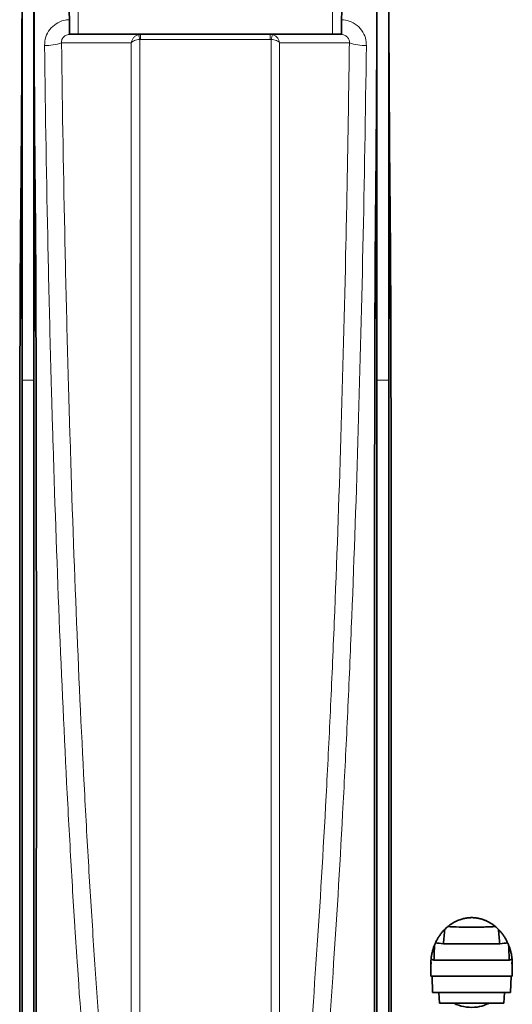
# Model space of a CAD drawing. Units: millimetres. Extents: x 15 to 416, y 5 to 292.
# Drawn here: x 113 to 122, y 163 to 180 of the extents above; entities that cross this region are included whole.
import ezdxf

# ---------------------------------------------------------------- set-up
doc = ezdxf.new("R2010")
doc.units = ezdxf.units.MM

msp = doc.modelspace()

# ---------------------------------------------------------------- linework, layer by layer
at = {"color": 8, "linetype": 'Continuous', "lineweight": 18}
for p, q in [((114.2534, 179.3964), (114.2534, 184.3467)), ((118.5521, 179.3964), (118.5521, 184.3467)), ((115.3056, 179.3964), (115.3056, 179.3116)), ((117.4999, 179.3116), (115.3056, 179.3116)), ((117.4999, 179.3116), (117.4999, 179.3964)), ((113.3027, 173.5555), (113.2788, 176.309)), ((113.5027, 173.5555), (113.5267, 176.309)), ((119.3027, 173.5555), (119.2788, 176.309)), ((119.5027, 173.5555), (119.5267, 176.309)), ((113.5027, 173.5555), (113.3027, 173.5555)), ((119.5027, 173.5555), (119.3027, 173.5555))]:
    msp.add_line(p, q, dxfattribs=at)
at = {"color": 7, "linetype": 'Continuous', "lineweight": 35}
for p, q in [((114.0842, 181.3667), (114.1014, 179.3964)), ((118.7041, 179.3964), (118.7212, 181.3611)), ((113.3027, 180.8964), (113.3027, 173.5555)), ((113.5027, 180.8964), (113.5027, 173.5555)), ((119.3027, 180.8964), (119.3027, 173.5555)), ((119.5027, 180.8964), (119.5027, 173.5555)), ((114.1014, 179.3964), (114.2534, 179.3964)), ((114.2534, 179.3964), (118.5521, 179.3964)), ((118.5521, 179.3964), (118.7041, 179.3964)), ((121.3799, 164.0371), (120.4256, 164.0371)), ((120.2137, 163.6962), (120.2137, 163.4896)), ((120.216, 163.7565), (120.2208, 163.6962)), ((121.5391, 163.7617), (120.2663, 163.7617)), ((121.5846, 163.6952), (121.5895, 163.7565)), ((121.5917, 163.4897), (121.5917, 163.6952)), ((120.2144, 163.4866), (120.2177, 163.4896)), ((121.591, 163.4866), (120.2144, 163.4866)), ((120.2367, 163.4866), (120.2436, 163.2125)), ((121.5625, 163.2125), (121.5693, 163.4866)), ((121.5878, 163.4897), (121.591, 163.4866)), ((121.5625, 163.2125), (120.2436, 163.2125)), ((120.3479, 163.2125), (120.3599, 163.0356)), ((121.4456, 163.0356), (121.4575, 163.2125)), ((121.4456, 163.0356), (120.3599, 163.0356))]:
    msp.add_line(p, q, dxfattribs=at)
at = {"color": 8, "linetype": 'Continuous', "lineweight": 18, "flags": 128}
for points in [[(115.1492, 179.253), (115.064, 179.253), (114.7234, 179.2528), (114.314, 179.2526), (114.1235, 179.2525), (113.969, 179.2524)], [(118.8364, 179.2524), (118.8157, 179.2524), (118.4751, 179.2526), (118.0657, 179.2528), (117.8818, 179.2529), (117.6563, 179.253)]]:
    msp.add_lwpolyline(points, dxfattribs=at)
at = {"color": 8, "linetype": 'Continuous', "lineweight": 18}
for centre, radius, start, end in [((114.6496, 179.1697), 0.6584, 12.30932, 19.71921), ((118.1558, 179.1697), 0.6584, 160.28079, 167.69068), ((113.7175, 179.964), 0.7548, 267.27335, 289.46577), ((119.088, 179.964), 0.7548, 250.53423, 272.72665)]:
    msp.add_arc(centre, radius, start, end, dxfattribs=at)
at = {"color": 7, "linetype": 'Continuous', "lineweight": 35}
for centre, major_axis, start_param, end_param in [((111.1329, 184.8964), (-0.2768, 31.5), 4.4356748, 4.5844607), ((115.6726, 184.8964), (0.2768, 31.5), 1.6987246, 1.8475105), ((117.1329, 184.8964), (-0.2768, 31.5), 4.4356748, 4.5844607), ((121.6726, 184.8964), (0.2768, 31.5), 1.6987246, 1.8475105)]:
    msp.add_ellipse(centre, major_axis=major_axis, ratio=0.0683214, start_param=start_param, end_param=end_param, dxfattribs=at)
at = {"color": 8, "linetype": 'Continuous', "lineweight": 18}
for points, knots in [([(113.6816, 179.2101), (113.6856, 179.2581), (113.6935, 179.3542), (113.7655, 179.4829), (113.8731, 179.58), (113.9906, 179.6342), (114.0691, 179.6404), (114.0992, 179.6428)], [0, 0, 0, 0, 0.2176322, 0.4350305, 0.6486423, 0.8649934, 1, 1, 1, 1]), ([(118.7062, 179.6417), (118.7485, 179.6374), (118.843, 179.6279), (118.9715, 179.5531), (119.0706, 179.4392), (119.1186, 179.3178), (119.1224, 179.2402), (119.1239, 179.2101)], [0, 0, 0, 0, 0.1889619, 0.4223596, 0.6468327, 0.8629583, 1, 1, 1, 1]), ([(114.128, 179.3964), (114.1087, 179.3964), (114.089, 179.3939), (114.0601, 179.3853), (114.0506, 179.3816), (114.0322, 179.3723), (114.0232, 179.3667), (114.0067, 179.3535), (113.999, 179.3458), (113.9861, 179.329), (113.9809, 179.32), (113.9729, 179.3008), (113.9704, 179.2909), (113.9679, 179.2715), (113.9679, 179.2618), (113.969, 179.2524)], [0, 0, 0, 0, 0.25, 0.25, 0.375, 0.375, 0.5, 0.5, 0.625, 0.625, 0.75, 0.75, 0.875, 0.875, 1, 1, 1, 1]), ([(115.2694, 179.3919), (115.2537, 179.3878), (115.2388, 179.3813), (115.211, 179.3637), (115.1985, 179.3527), (115.1773, 179.3278), (115.1687, 179.3141), (115.1555, 179.2844), (115.1511, 179.2687), (115.1492, 179.253)], [0, 0, 0, 0, 0.25, 0.25, 0.5, 0.5, 0.75, 0.75, 1, 1, 1, 1]), ([(115.2929, 179.3101), (115.2764, 179.3088), (115.2603, 179.3063), (115.2295, 179.2994), (115.2151, 179.295), (115.1896, 179.2847), (115.1788, 179.279), (115.1606, 179.2665), (115.1537, 179.2598), (115.1492, 179.253)], [0, 0, 0, 0, 0.25, 0.25, 0.5, 0.5, 0.75, 0.75, 1, 1, 1, 1]), ([(115.3056, 179.3116), (115.3024, 179.3116), (115.2993, 179.3113), (115.2962, 179.3108), (115.2951, 179.3106), (115.294, 179.3104), (115.2929, 179.3101)], [0, 0, 0, 0, 0.00009455856, 0.00009455856, 0.00009455856, 0.00012794833, 0.00012794833, 0.00012794833, 0.00012794833]), ([(115.2929, 179.3101), (115.2929, 178.7582), (115.2929, 178.2085), (115.2929, 177.3874), (115.2929, 177.1144), (115.2929, 176.5708), (115.2929, 176.3002), (115.2929, 174.9525), (115.2929, 173.8921), (115.2929, 171.8062), (115.2929, 170.7807), (115.2929, 168.7647), (115.2929, 167.7742), (115.2929, 165.8292), (115.2929, 164.8883), (115.2929, 163.0686), (115.2929, 162.1897), (115.2929, 160.4933), (115.2929, 159.6759), (115.2929, 158.6932), (115.2929, 158.4986), (115.2929, 158.1135), (115.2929, 157.9227), (115.2929, 157.3575), (115.2929, 156.9902), (115.2929, 156.6324)], [0, 0, 0, 0, 0.0625, 0.0625, 0.09375, 0.09375, 0.125, 0.125, 0.25, 0.25, 0.375, 0.375, 0.5, 0.5, 0.625, 0.625, 0.75, 0.75, 0.875, 0.875, 0.90625, 0.90625, 0.9375, 0.9375, 1, 1, 1, 1]), ([(117.5126, 179.3101), (117.5291, 179.3088), (117.5451, 179.3063), (117.576, 179.2994), (117.5903, 179.295), (117.6158, 179.2847), (117.6267, 179.279), (117.6448, 179.2665), (117.6518, 179.2598), (117.6563, 179.253)], [0, 0, 0, 0, 0.25, 0.25, 0.5, 0.5, 0.75, 0.75, 1, 1, 1, 1]), ([(117.5126, 156.6324), (117.5126, 156.9902), (117.5126, 157.3575), (117.5126, 157.9227), (117.5126, 158.1135), (117.5126, 158.4986), (117.5126, 158.6932), (117.5126, 159.6759), (117.5126, 160.4933), (117.5126, 162.1897), (117.5126, 163.0686), (117.5126, 164.8883), (117.5126, 165.8292), (117.5126, 167.7742), (117.5126, 168.7647), (117.5126, 170.7807), (117.5126, 171.8062), (117.5126, 173.8921), (117.5126, 174.9525), (117.5126, 176.3002), (117.5126, 176.5708), (117.5126, 177.1144), (117.5126, 177.3874), (117.5126, 178.2085), (117.5126, 178.7582), (117.5126, 179.3101)], [0, 0, 0, 0, 0.0625, 0.0625, 0.09375, 0.09375, 0.125, 0.125, 0.25, 0.25, 0.375, 0.375, 0.5, 0.5, 0.625, 0.625, 0.75, 0.75, 0.875, 0.875, 0.90625, 0.90625, 0.9375, 0.9375, 1, 1, 1, 1]), ([(117.5361, 179.3919), (117.5518, 179.3878), (117.5667, 179.3813), (117.5944, 179.3637), (117.6069, 179.3527), (117.6282, 179.3278), (117.6368, 179.3141), (117.65, 179.2844), (117.6543, 179.2687), (117.6563, 179.253)], [0, 0, 0, 0, 0.25, 0.25, 0.5, 0.5, 0.75, 0.75, 1, 1, 1, 1]), ([(118.8364, 179.2524), (118.8386, 179.2712), (118.8364, 179.2913), (118.8246, 179.32), (118.8192, 179.3293), (118.8063, 179.346), (118.7987, 179.3536), (118.7736, 179.3735), (118.755, 179.3824), (118.7161, 179.394), (118.6968, 179.3964), (118.6775, 179.3964)], [0, 0, 0, 0, 0.25, 0.25, 0.375, 0.375, 0.5, 0.5, 0.75, 0.75, 1, 1, 1, 1]), ([(114.8618, 157.2251), (114.781, 157.7878), (114.7043, 158.403), (114.5583, 159.7349), (114.4891, 160.4516), (114.3578, 161.9862), (114.2957, 162.8042), (114.2297, 163.7837), (114.2225, 163.8933), (114.2081, 164.1135), (114.2009, 164.2242), (114.1798, 164.5579), (114.166, 164.7826), (114.1253, 165.4634), (114.0994, 165.926), (114.0247, 167.3401), (113.9791, 168.3176), (113.8963, 170.3418), (113.859, 171.3886), (113.8217, 172.6067), (113.8177, 172.7427), (113.8097, 173.0153), (113.8057, 173.1518), (113.7941, 173.5624), (113.7867, 173.8373), (113.7653, 174.6656), (113.7521, 175.2225), (113.7161, 176.9072), (113.6966, 178.0491), (113.6816, 179.2101)], [0, 0, 0, 0, 0.125, 0.125, 0.25, 0.25, 0.375, 0.375, 0.390625, 0.390625, 0.40625, 0.40625, 0.4375, 0.4375, 0.5, 0.5, 0.625, 0.625, 0.75, 0.75, 0.765625, 0.765625, 0.78125, 0.78125, 0.8125, 0.8125, 0.875, 0.875, 1, 1, 1, 1]), ([(113.969, 179.2524), (113.984, 178.1017), (114.0035, 176.97), (114.0394, 175.3), (114.0526, 174.748), (114.0739, 173.927), (114.0813, 173.6545), (114.0929, 173.2476), (114.0968, 173.1122), (114.1048, 172.842), (114.1089, 172.7072), (114.1461, 171.4996), (114.1833, 170.4618), (114.2659, 168.4546), (114.3113, 167.4853), (114.3858, 166.0829), (114.4117, 165.6241), (114.4523, 164.9488), (114.466, 164.726), (114.4942, 164.2846), (114.5085, 164.0659), (114.5816, 162.9859), (114.6437, 162.1726), (114.7751, 160.6444), (114.8445, 159.9295), (114.9544, 158.9318), (114.9921, 158.6117), (115.0694, 157.9969), (115.1088, 157.7037), (115.1492, 157.4246)], [0, 0, 0, 0, 0.125, 0.125, 0.1875, 0.1875, 0.21875, 0.21875, 0.234375, 0.234375, 0.25, 0.25, 0.375, 0.375, 0.5, 0.5, 0.5625, 0.5625, 0.59375, 0.59375, 0.625, 0.625, 0.75, 0.75, 0.875, 0.875, 0.9375, 0.9375, 1, 1, 1, 1]), ([(115.1492, 157.4246), (115.1492, 158.1438), (115.1492, 158.8999), (115.1492, 160.4779), (115.1492, 161.2997), (115.1492, 162.9994), (115.1492, 163.8772), (115.1492, 165.6781), (115.1492, 166.6012), (115.1492, 168.481), (115.1492, 169.4377), (115.1492, 171.3729), (115.1492, 172.3514), (115.1492, 174.3185), (115.1492, 175.3071), (115.1492, 177.2834), (115.1492, 178.271), (115.1492, 179.253)], [0, 0, 0, 0, 0.125, 0.125, 0.25, 0.25, 0.375, 0.375, 0.5, 0.5, 0.625, 0.625, 0.75, 0.75, 0.875, 0.875, 1, 1, 1, 1]), ([(117.6563, 179.253), (117.6563, 178.271), (117.6563, 177.2834), (117.6563, 175.3071), (117.6563, 174.3185), (117.6563, 172.3514), (117.6563, 171.3729), (117.6563, 169.4377), (117.6563, 168.481), (117.6563, 166.6012), (117.6563, 165.6781), (117.6563, 163.8772), (117.6563, 162.9994), (117.6563, 161.2997), (117.6563, 160.4779), (117.6563, 158.8999), (117.6563, 158.1438), (117.6563, 157.4246)], [0, 0, 0, 0, 0.125, 0.125, 0.25, 0.25, 0.375, 0.375, 0.5, 0.5, 0.625, 0.625, 0.75, 0.75, 0.875, 0.875, 1, 1, 1, 1]), ([(117.6563, 157.4246), (117.737, 157.9828), (117.8138, 158.5948), (117.9238, 159.5924), (117.9596, 159.9382), (118.0119, 160.4769), (118.0292, 160.6598), (118.0547, 160.9393), (118.0632, 161.0332), (118.08, 161.2229), (118.0883, 161.3186), (118.1629, 162.186), (118.2247, 162.999), (118.3402, 164.7059), (118.3939, 165.5998), (118.4685, 167.0015), (118.4924, 167.4789), (118.5267, 168.2105), (118.5379, 168.4569), (118.5598, 168.955), (118.5705, 169.2068), (118.6228, 170.4776), (118.66, 171.5187), (118.7255, 173.6483), (118.7539, 174.737), (118.7898, 176.406), (118.8007, 176.9684), (118.8203, 178.1052), (118.829, 178.6771), (118.8364, 179.2524)], [0, 0, 0, 0, 0.125, 0.125, 0.1875, 0.1875, 0.21875, 0.21875, 0.234375, 0.234375, 0.25, 0.25, 0.375, 0.375, 0.5, 0.5, 0.5625, 0.5625, 0.59375, 0.59375, 0.625, 0.625, 0.75, 0.75, 0.875, 0.875, 0.9375, 0.9375, 1, 1, 1, 1]), ([(119.1239, 179.2101), (119.1089, 178.0492), (119.0894, 176.9114), (119.0417, 174.6802), (119.0136, 173.5868), (118.9483, 171.4445), (118.9112, 170.3956), (118.8589, 169.1132), (118.8482, 168.859), (118.8263, 168.3562), (118.8151, 168.1074), (118.7807, 167.369), (118.7568, 166.8871), (118.6822, 165.4724), (118.6285, 164.5702), (118.5129, 162.8478), (118.451, 162.0276), (118.3763, 161.1524), (118.368, 161.0559), (118.3512, 160.8645), (118.3427, 160.7697), (118.3171, 160.4878), (118.2999, 160.3033), (118.2474, 159.7598), (118.2116, 159.411), (118.1015, 158.4049), (118.0245, 157.7878), (117.9437, 157.2251)], [0, 0, 0, 0, 0.125, 0.125, 0.25, 0.25, 0.375, 0.375, 0.40625, 0.40625, 0.4375, 0.4375, 0.5, 0.5, 0.625, 0.625, 0.75, 0.75, 0.765625, 0.765625, 0.78125, 0.78125, 0.8125, 0.8125, 0.875, 0.875, 1, 1, 1, 1])]:
    msp.add_open_spline(points, degree=3, knots=knots, dxfattribs=at)
at = {"color": 7, "linetype": 'Continuous', "lineweight": 35}
for points in [[(115.2694, 179.3919), (115.2812, 179.3949), (115.2933, 179.3964), (115.3056, 179.3964)], [(121.3566, 164.2791), (121.3483, 164.2874), (121.3313, 164.3039), (121.3132, 164.3197), (121.3038, 164.3275)], [(120.4486, 164.2792), (120.4406, 164.1985), (120.4329, 164.1178), (120.4256, 164.0371)], [(121.3799, 164.0371), (121.3725, 164.1178), (121.3649, 164.1986), (121.3568, 164.2792)], [(120.2764, 164.0151), (120.2729, 163.9306), (120.2695, 163.8462), (120.2663, 163.7617)], [(120.2929, 164.0529), (120.29, 164.0466), (120.2844, 164.034), (120.279, 164.0214), (120.2765, 164.0151)], [(120.4256, 164.0371), (120.3716, 164.0417), (120.3274, 164.047), (120.2929, 164.0528)], [(121.5127, 164.0528), (121.4782, 164.047), (121.4339, 164.0417), (121.3799, 164.0371)], [(121.529, 164.0151), (121.5264, 164.0214), (121.5211, 164.034), (121.5155, 164.0466), (121.5125, 164.0529)], [(121.5391, 163.7617), (121.5359, 163.8462), (121.5326, 163.9307), (121.5291, 164.0151)], [(120.216, 163.7565), (120.2153, 163.6665), (120.2148, 163.5766), (120.2144, 163.4866)], [(120.2179, 163.7788), (120.2176, 163.7751), (120.2169, 163.7676), (120.2163, 163.7602), (120.216, 163.7565)], [(120.2663, 163.7617), (120.2412, 163.7672), (120.2251, 163.7729), (120.2179, 163.7788)], [(121.5875, 163.7788), (121.5803, 163.7729), (121.5642, 163.7672), (121.5391, 163.7617)], [(121.5895, 163.7565), (121.5892, 163.7602), (121.5886, 163.7676), (121.5879, 163.7751), (121.5875, 163.7788)], [(121.591, 163.4866), (121.5906, 163.5766), (121.5901, 163.6665), (121.5895, 163.7565)]]:
    msp.add_open_spline(points, degree=3, dxfattribs=at)
at = {"color": 8, "linetype": 'Continuous', "lineweight": 18}
msp.add_open_spline([(117.5126, 179.3101), (117.5084, 179.3111), (117.5042, 179.3116), (117.4999, 179.3116)], degree=3, dxfattribs=at)
at = {"color": 7, "linetype": 'Continuous', "lineweight": 35}
for points, knots in [([(113.2666, 160.1471), (113.2659, 160.66), (113.2653, 161.195), (113.2643, 162.3079), (113.2638, 162.8859), (113.2629, 164.084), (113.2625, 164.7043), (113.262, 165.9874), (113.2618, 166.6502), (113.2616, 167.5059), (113.2616, 167.6785), (113.2616, 168.0262), (113.2616, 168.2017), (113.2616, 168.7309), (113.2617, 169.0876), (113.2619, 170.169), (113.2623, 170.9053), (113.2634, 172.0326), (113.2639, 172.4123), (113.2651, 173.1767), (113.2658, 173.5616), (113.2677, 174.3371), (113.269, 174.7276), (113.2725, 175.5141), (113.2745, 175.9101), (113.2788, 176.309)], [0, 0, 0, 0, 0.125, 0.125, 0.25, 0.25, 0.375, 0.375, 0.5, 0.5, 0.53125, 0.53125, 0.5625, 0.5625, 0.625, 0.625, 0.75, 0.75, 0.8125, 0.8125, 0.875, 0.875, 0.9375, 0.9375, 1, 1, 1, 1]), ([(113.5389, 160.1471), (113.5395, 160.66), (113.5401, 161.195), (113.5412, 162.3079), (113.5417, 162.8859), (113.5425, 164.084), (113.5429, 164.7043), (113.5435, 165.9874), (113.5437, 166.6502), (113.5438, 167.5059), (113.5439, 167.6785), (113.5439, 168.0262), (113.5439, 168.2017), (113.5439, 168.7309), (113.5438, 169.0876), (113.5435, 170.169), (113.5431, 170.9053), (113.5421, 172.0326), (113.5416, 172.4123), (113.5404, 173.1767), (113.5397, 173.5616), (113.5377, 174.3371), (113.5365, 174.7276), (113.533, 175.5141), (113.5309, 175.9101), (113.5267, 176.309)], [0, 0, 0, 0, 0.125, 0.125, 0.25, 0.25, 0.375, 0.375, 0.5, 0.5, 0.53125, 0.53125, 0.5625, 0.5625, 0.625, 0.625, 0.75, 0.75, 0.8125, 0.8125, 0.875, 0.875, 0.9375, 0.9375, 1, 1, 1, 1]), ([(119.2666, 160.1471), (119.2659, 160.66), (119.2653, 161.195), (119.2643, 162.3079), (119.2638, 162.8859), (119.2629, 164.084), (119.2625, 164.7043), (119.262, 165.9874), (119.2618, 166.6502), (119.2616, 167.5059), (119.2616, 167.6785), (119.2616, 168.0262), (119.2616, 168.2017), (119.2616, 168.7309), (119.2617, 169.0876), (119.2619, 170.169), (119.2623, 170.9053), (119.2634, 172.0326), (119.2639, 172.4123), (119.2651, 173.1767), (119.2658, 173.5616), (119.2677, 174.3371), (119.269, 174.7276), (119.2725, 175.5141), (119.2745, 175.9101), (119.2788, 176.309)], [0, 0, 0, 0, 0.125, 0.125, 0.25, 0.25, 0.375, 0.375, 0.5, 0.5, 0.53125, 0.53125, 0.5625, 0.5625, 0.625, 0.625, 0.75, 0.75, 0.8125, 0.8125, 0.875, 0.875, 0.9375, 0.9375, 1, 1, 1, 1]), ([(119.5389, 160.1471), (119.5395, 160.66), (119.5401, 161.195), (119.5412, 162.3079), (119.5417, 162.8859), (119.5425, 164.084), (119.5429, 164.7043), (119.5435, 165.9874), (119.5437, 166.6502), (119.5438, 167.5059), (119.5439, 167.6785), (119.5439, 168.0262), (119.5439, 168.2017), (119.5439, 168.7309), (119.5438, 169.0876), (119.5435, 170.169), (119.5431, 170.9053), (119.5421, 172.0326), (119.5416, 172.4123), (119.5404, 173.1767), (119.5397, 173.5616), (119.5377, 174.3371), (119.5365, 174.7276), (119.533, 175.5141), (119.5309, 175.9101), (119.5267, 176.309)], [0, 0, 0, 0, 0.125, 0.125, 0.25, 0.25, 0.375, 0.375, 0.5, 0.5, 0.53125, 0.53125, 0.5625, 0.5625, 0.625, 0.625, 0.75, 0.75, 0.8125, 0.8125, 0.875, 0.875, 0.9375, 0.9375, 1, 1, 1, 1]), ([(113.3027, 156.0034), (113.3027, 156.4985), (113.3027, 157.0327), (113.3027, 158.1732), (113.3027, 158.7794), (113.3027, 160.0571), (113.3027, 160.7286), (113.3027, 162.1292), (113.3027, 162.8583), (113.3027, 164.366), (113.3027, 165.1445), (113.3027, 166.7423), (113.3027, 167.5614), (113.3027, 169.2312), (113.3027, 170.0818), (113.3027, 171.8048), (113.3027, 172.6771), (113.3027, 173.5555)], [0, 0, 0, 0, 0.125, 0.125, 0.25, 0.25, 0.375, 0.375, 0.5, 0.5, 0.625, 0.625, 0.75, 0.75, 0.875, 0.875, 1, 1, 1, 1]), ([(113.5027, 156.0034), (113.5027, 156.0291), (113.5027, 156.0868), (113.5027, 156.1838), (113.5027, 156.3009), (113.5027, 156.439), (113.5027, 156.5988), (113.5027, 156.859), (113.5027, 157.1934), (113.5027, 157.6054), (113.5027, 158.0251), (113.5027, 158.5137), (113.5027, 158.9865), (113.5027, 159.6194), (113.5027, 160.3929), (113.5027, 161.4217), (113.5027, 162.4938), (113.5027, 163.6589), (113.5027, 164.7192), (113.5027, 165.6192), (113.5027, 166.2555), (113.5027, 166.9299), (113.5027, 167.5991), (113.5027, 168.3611), (113.5027, 168.9363), (113.5027, 169.4052), (113.5027, 169.696), (113.5027, 169.9879), (113.5027, 170.2808), (113.5027, 170.5746), (113.5027, 170.8693), (113.5027, 171.1649), (113.5027, 171.4613), (113.5027, 171.7585), (113.5027, 172.0564), (113.5027, 172.355), (113.5027, 172.6542), (113.5027, 172.9541), (113.5027, 173.2545), (113.5027, 173.4552), (113.5027, 173.5555)], [0, 0, 0, 0, 0.0064743, 0.0145258, 0.0241545, 0.0353603, 0.0481433, 0.0625033, 0.096832, 0.125005, 0.1541284, 0.1875066, 0.2274422, 0.2500079, 0.3125041, 0.3750003, 0.4374965, 0.4999927, 0.5714144, 0.6100625, 0.6428442, 0.6709109, 0.7142737, 0.7449053, 0.7857034, 0.7999894, 0.8142755, 0.8285616, 0.8428478, 0.857134, 0.8714203, 0.8857067, 0.8999931, 0.9142796, 0.9285662, 0.9428528, 0.9571395, 0.9714263, 0.9857131, 1, 1, 1, 1]), ([(119.3027, 156.0034), (119.3027, 156.4985), (119.3027, 157.0327), (119.3027, 158.1732), (119.3027, 158.7794), (119.3027, 160.0571), (119.3027, 160.7286), (119.3027, 162.1292), (119.3027, 162.8583), (119.3027, 164.366), (119.3027, 165.1445), (119.3027, 166.7423), (119.3027, 167.5614), (119.3027, 169.2312), (119.3027, 170.0818), (119.3027, 171.8048), (119.3027, 172.6771), (119.3027, 173.5555)], [0, 0, 0, 0, 0.125, 0.125, 0.25, 0.25, 0.375, 0.375, 0.5, 0.5, 0.625, 0.625, 0.75, 0.75, 0.875, 0.875, 1, 1, 1, 1]), ([(119.5027, 156.0034), (119.5027, 156.0291), (119.5027, 156.0868), (119.5027, 156.1838), (119.5027, 156.3009), (119.5027, 156.439), (119.5027, 156.5988), (119.5027, 156.859), (119.5027, 157.1934), (119.5027, 157.6054), (119.5027, 158.0251), (119.5027, 158.5137), (119.5027, 158.9865), (119.5027, 159.6194), (119.5027, 160.3929), (119.5027, 161.4217), (119.5027, 162.4938), (119.5027, 163.6589), (119.5027, 164.7192), (119.5027, 165.6192), (119.5027, 166.2555), (119.5027, 166.9299), (119.5027, 167.5992), (119.5027, 168.3611), (119.5027, 168.9363), (119.5027, 169.4052), (119.5027, 169.696), (119.5027, 169.9879), (119.5027, 170.2808), (119.5027, 170.5746), (119.5027, 170.8693), (119.5027, 171.1649), (119.5027, 171.4613), (119.5027, 171.7585), (119.5027, 172.0564), (119.5027, 172.355), (119.5027, 172.6542), (119.5027, 172.9541), (119.5027, 173.2545), (119.5027, 173.4552), (119.5027, 173.5555)], [0, 0, 0, 0, 0.0064745, 0.0145261, 0.0241548, 0.0353605, 0.0481434, 0.0625033, 0.0968317, 0.125005, 0.1541284, 0.1875066, 0.2274421, 0.2500079, 0.3125041, 0.3750003, 0.4374965, 0.4999927, 0.5714144, 0.6100626, 0.6428442, 0.6709108, 0.7142737, 0.7449055, 0.7857034, 0.7999894, 0.8142755, 0.8285616, 0.8428478, 0.857134, 0.8714203, 0.8857067, 0.8999931, 0.9142796, 0.9285662, 0.9428528, 0.9571395, 0.9714263, 0.9857131, 1, 1, 1, 1]), ([(121.3044, 164.3277), (121.2979, 164.3331), (121.285, 164.3436), (121.2649, 164.3585), (121.2446, 164.3725), (121.2243, 164.3854), (121.2039, 164.3975), (121.1834, 164.4085), (121.1628, 164.4186), (121.1423, 164.4278), (121.122, 164.436), (121.1019, 164.4434), (121.0822, 164.4498), (121.0629, 164.4555), (121.044, 164.4604), (121.0257, 164.4646), (121.008, 164.4681), (120.9908, 164.471), (120.9743, 164.4733), (120.9585, 164.4751), (120.9434, 164.4763), (120.9291, 164.4772), (120.9154, 164.4777), (120.9025, 164.4778), (120.8866, 164.4777), (120.8666, 164.4768), (120.8414, 164.4747), (120.8138, 164.4711), (120.7839, 164.4657), (120.752, 164.4583), (120.7181, 164.4484), (120.6829, 164.4359), (120.6465, 164.4205), (120.6096, 164.4021), (120.5727, 164.3804), (120.536, 164.3557), (120.513, 164.3372), (120.5011, 164.3277)], [0, 0, 0, 0, 0.0313314, 0.0618104, 0.0914517, 0.1202723, 0.1482933, 0.1755844, 0.2021415, 0.2279281, 0.2529148, 0.2770789, 0.3004036, 0.3228772, 0.3444929, 0.3652474, 0.3851406, 0.4041747, 0.4223536, 0.439682, 0.4561656, 0.4718097, 0.4866193, 0.500599, 0.5137521, 0.5383326, 0.5657883, 0.5961486, 0.6294488, 0.6657214, 0.7049835, 0.7472223, 0.7923767, 0.8403198, 0.8908427, 0.9439958, 1, 1, 1, 1]), ([(120.5017, 164.3275), (120.4923, 164.3197), (120.4832, 164.3117), (120.4656, 164.2956), (120.4571, 164.2874), (120.4489, 164.279)], [0, 0, 0, 0, 0.5, 0.5, 1, 1, 1, 1]), ([(121.304, 164.3277), (121.275, 164.3259), (121.2447, 164.3243), (121.1811, 164.3215), (121.1474, 164.3203), (121.0793, 164.3184), (121.0446, 164.3177), (120.9743, 164.3167), (120.9382, 164.3164), (120.8665, 164.3164), (120.8311, 164.3167), (120.761, 164.3177), (120.7263, 164.3184), (120.6234, 164.3213), (120.5599, 164.3241), (120.5015, 164.3277)], [0, 0, 0, 0, 0.125, 0.125, 0.25, 0.25, 0.375, 0.375, 0.5, 0.5, 0.625, 0.625, 0.75, 0.75, 1, 1, 1, 1]), ([(120.4487, 164.2795), (120.4426, 164.2733), (120.4304, 164.2606), (120.4129, 164.2408), (120.3958, 164.2202), (120.3792, 164.1987), (120.3632, 164.1764), (120.3477, 164.1533), (120.3329, 164.1293), (120.3187, 164.1046), (120.3052, 164.079), (120.2969, 164.0616), (120.2927, 164.0528)], [0, 0, 0, 0, 0.0903632, 0.182945, 0.2776967, 0.3745476, 0.4734098, 0.574384, 0.6775382, 0.7828692, 0.8903642, 1, 1, 1, 1]), ([(121.5128, 164.0528), (121.5087, 164.0615), (121.5005, 164.0788), (121.4871, 164.1041), (121.473, 164.1287), (121.4582, 164.1526), (121.4428, 164.1757), (121.4267, 164.1981), (121.41, 164.2198), (121.3928, 164.2406), (121.3752, 164.2605), (121.3629, 164.2733), (121.3568, 164.2796)], [0, 0, 0, 0, 0.1084785, 0.2150232, 0.3196822, 0.4225054, 0.5235435, 0.6228467, 0.7203066, 0.8156971, 0.9089449, 1, 1, 1, 1]), ([(120.2764, 164.0152), (120.2729, 164.0062), (120.2657, 163.9879), (120.256, 163.9599), (120.2472, 163.9314), (120.2393, 163.9022), (120.2324, 163.8722), (120.2264, 163.8417), (120.2214, 163.8104), (120.2191, 163.7894), (120.2179, 163.7788)], [0, 0, 0, 0, 0.1173208, 0.2366047, 0.3578372, 0.4814373, 0.6074798, 0.7359415, 0.8667932, 1, 1, 1, 1]), ([(121.5875, 163.7788), (121.5865, 163.7882), (121.5844, 163.8069), (121.5802, 163.8347), (121.5751, 163.8621), (121.5693, 163.889), (121.5627, 163.9153), (121.5553, 163.9411), (121.5472, 163.9663), (121.5386, 163.991), (121.5322, 164.0072), (121.529, 164.0153)], [0, 0, 0, 0, 0.1182184, 0.2348222, 0.3497173, 0.462819, 0.5740518, 0.6833496, 0.7906565, 0.8961526, 1, 1, 1, 1]), ([(120.5978, 163.0356), (120.6008, 163.034), (120.6524, 163.0064), (120.769, 162.9672), (120.9477, 162.9561), (121.0979, 162.9844), (121.1727, 163.0211), (121.2024, 163.0356)], [0, 0, 0, 0, 0.016912, 0.2985866, 0.5817028, 0.8342294, 1, 1, 1, 1])]:
    msp.add_open_spline(points, degree=3, knots=knots, dxfattribs=at)

doc.saveas('drawing.dxf')
